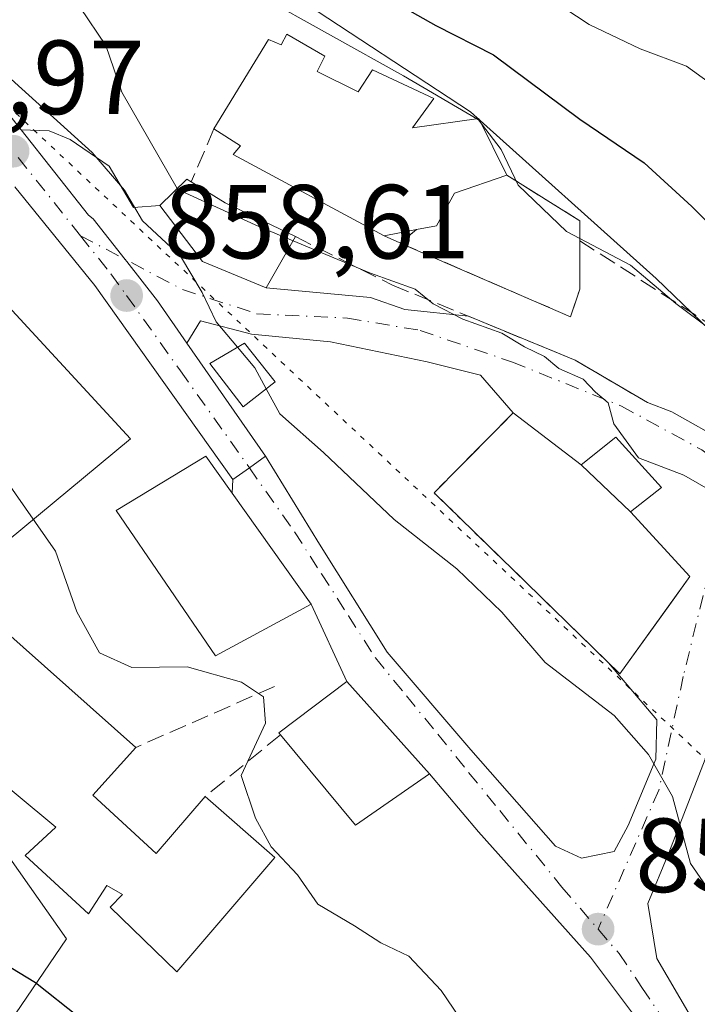
# Model space of a CAD drawing. Units: metres. Extents: x 644534 to 647995, y 4750773 to 4753159.
# Drawn here: x 645483 to 645548, y 4752393 to 4752487 of the extents above; entities that cross this region are included whole.
import ezdxf

# ---------------------------------------------------------------- set-up
doc = ezdxf.new("R2010")
doc.units = ezdxf.units.M
doc.header["$MEASUREMENT"] = 0
for name, pattern in [('DGN Style 3', [2.307223458686699, 1.648016756204785, -0.6592067024819142]), ('DGN Style 4', [2.6384748266838614, 1.318413404963828, -0.6592067024819142, 0.001648016756204785, -0.6592067024819142]), ('DGN Style 5', [1.1536117293433497, 0.4944050268614355, -0.6592067024819142])]:
    doc.linetypes.add(name, pattern=pattern)
for name, color, linetype, lineweight in [('Carretera de calzada única Cxs', 7, 'Continuous', 13), ('Carretera de calzada única eje', 7, 'DGN Style 4', 0), ('Cementerio Cxs', 135, 'Continuous', 0), ('Curva de nivel maestra', 30, 'Continuous', 30), ('Curva de nivel normal', 30, 'Continuous', 0), ('Edificación Cxs', 1, 'Continuous', 13), ('Edificación ligera Cxs', 1, 'Continuous', 0), ('Edificación religiosa Cxs', 192, 'Continuous', 13), ('Muro lineal', 1, 'DGN Style 3', 13), ('Núcleo urbano CxS', 7, 'Continuous', 0), ('Obra de contención lineal', 1, 'DGN Style 3', 13), ('Pista deportiva Cxs', 7, 'Continuous', 0), ('Prado CxS', 92, 'Continuous', 0), ('Punto de cota en terreno', 7, 'Continuous', 0), ('Rótulo de punto de cota en terreno', 7, 'Continuous', 0), ('Vía pecuaria eje', 92, 'DGN Style 5', 0), ('Vía urbana Cxs', 4, 'Continuous', 0), ('Vía urbana eje', 4, 'DGN Style 4', 0)]:
    doc.layers.add(name, color=color, linetype=linetype, lineweight=lineweight)
doc.styles.add('Style-Arial', font='txt')

# ---------------------------------------------------------------- blocks, each defined once
blk = doc.blocks.new('*U19')
at = {"layer": 'Núcleo urbano CxS', "color": 7, "linetype": 'Continuous', "lineweight": 0}
for points in [[(645482.7792999997, 4752488.920100001, 863.8963999999978), (645487.4583000002, 4752488.686100001, 865.0092000000004), (645494.9851000002, 4752488.309900001, 866.5298999999941), (645504.7499000002, 4752491.9715, 871.8383000000031), (645509.3859000001, 4752488.9243, 872.598100000003), (645526.1063000001, 4752477.9345, 871.606899999999), (645543.8051000005, 4752462.066500001, 871.5163000000031), (645576.7607000005, 4752430.3311, 869.8295000000071), (645584.0844999999, 4752416.904300001, 868.7529999999971), (645559.6721000001, 4752399.820499999, 861.3377000000038), (645546.1146999998, 4752388.306700001, 857.1852999999975)], [(645477.9989, 4752385.0011, 848.1294999999956), (645487.6612999998, 4752399.2105, 850.8369999999996), (645468.7421000004, 4752426.059699999, 850.930600000007), (645493.7644999997, 4752446.8093, 856.9098999999987), (645471.1832999998, 4752471.221899999, 856.9379999999946)]]:
    blk.add_polyline3d(points, dxfattribs=at)
blk.add_polyline3d([(645536.5201000003, 4752461.030099999, 868.7896000000038), (645536.5201000003, 4752465.6601, 870.1842000000034), (645536.5201000003, 4752467.550100001, 870.8076000000001), (645529.5701000001, 4752471.9001, 869.3551000000008), (645524.5900999998, 4752470.190099999, 868.2934999999999), (645522.8901000004, 4752467.090100001, 867.9919999999984), (645520.9801000003, 4752466.7301, 867.7048999999971), (645519.4301000005, 4752465.440099999, 867.2390000000015), (645535.6501000002, 4752458.420100001, 868.1003000000056)], close=True, dxfattribs=at)
blk = doc.blocks.new('5PATER')
at = {"layer": 'Punto de cota en terreno', "linetype": 'Continuous', "lineweight": 0}
h = blk.add_hatch(color=51, dxfattribs=at)
edge = h.paths.add_edge_path()
edge.add_ellipse((0, 0), major_axis=(-0.1095731443231308, -0.1110710700762829), ratio=0.9994222409660322, start_angle=0, end_angle=360)
blk = doc.blocks.new('*U25')
at = {"layer": 'Vía urbana Cxs', "color": 4, "linetype": 'Continuous', "lineweight": 0}
for points in [[(645541.6427999996, 4752392.003699999, 857.0852000000014), (645537.5500999996, 4752397.460700001, 857.3009000000021), (645526.8842000002, 4752409.366699999, 857.642200000002), (645522.2301000003, 4752414.9001, 858.7550000000047), (645514.3601000002, 4752423.6801, 859.6818000000059), (645510.9600999998, 4752431.0601, 857.8018000000012), (645503.4456000002, 4752441.613399999, 858.9003999999987), (645503.5100999996, 4752442.9301, 858.8025000000052), (645505.0705000004, 4752444.049500001, 858.7651000000042), (645506.6201, 4752445.1601, 859.0222999999969), (645511.7536000004, 4752436.7755, 858.4640000000073), (645518.2027000004, 4752426.481699999, 858.1134000000021), (645526.1401000004, 4752417.1801, 858.5047000000051), (645534.2015000005, 4752408.002499999, 858.4636000000029), (645536.6819000002, 4752406.886299999, 858.345300000001), (645539.7824999997, 4752407.5064, 858.5978999999934), (645541.1467000004, 4752409.9868, 859.075100000002), (645543.7511, 4752416.311899999, 860.374299999996), (645543.8751999997, 4752420.032600001, 861.0460000000021), (645539.2653000001, 4752425.4584, 861.950100000002), (645540.3300999999, 4752424.420100001, 861.6281000000017), (645545.0889999997, 4752431.017000001, 862.5872999999993), (645547.0100999996, 4752433.6801, 863.4985000000015), (645541.3501000004, 4752439.850099999, 866.1900000000023), (645544.3000999996, 4752442.1501, 868.4272000000057), (645539.9600999998, 4752446.960100001, 868.1094000000012), (645536.6601, 4752444.3101, 866.3074000000053), (645530.1901000004, 4752449.2601, 865.4228000000004), (645527.0773999998, 4752452.850400001, 863.7934999999999), (645521.9972999999, 4752454.1204, 863.2100000000064), (645512.7898000004, 4752456.025400001, 861.675000000003), (645505.2756000003, 4752456.7663, 860.9471999999952), (645500.4073000001, 4752458.0363, 860.202900000004), (645499.1310999999, 4752455.915300001, 859.3059000000068), (645496.3246999999, 4752459.945499999, 859.3187000000034), (645493.4200999998, 4752463.6801, 859.3190000000033), (645493.2593, 4752463.8828, 859.2909000000074), (645490.2067, 4752467.7303, 859.3806000000042), (645489.7701000003, 4752468.090100001, 859.4391000000032), (645483.3601000002, 4752476.2301, 860.1337000000058), (645486.0138999998, 4752476.1338, 861.3717000000034), (645488.0247999999, 4752475.2871, 861.6388000000006), (645491.7289000005, 4752472.747099999, 861.3935999999958), (645494.0573000005, 4752468.831300001, 861.2350000000006), (645496.5500999996, 4752469.0101, 863.401199999993), (645500.6201, 4752463.6801, 864.2023999999947), (645506.6601, 4752461.1801, 865.5322000000016), (645516.5998000001, 4752460.2588, 865.2788), (645519.8806999996, 4752459.094599999, 865.178899999999), (645525.9166000001, 4752458.467900001, 866.3200999999973), (645536.0701000001, 4752454.300100001, 867.3879000000015), (645542.9600999998, 4752450.2501, 866.6303000000044), (645545.2807, 4752449.357899999, 866.7489999999962), (645550.5724, 4752446.3946, 868.4312999999967)], [(645595.2100999998, 4752390.340100001, 870.2200000000012), (645592.3901000004, 4752393.2501, 870.6263999999937), (645595.8000999996, 4752396.6601, 868.3809000000037), (645594.1201, 4752398.4301, 868.3408000000054), (645584.4600999998, 4752406.9001, 867.3729000000021), (645579.6001000004, 4752413.940099999, 867.3018000000012), (645578.6801000005, 4752415.5001, 867.3040999999939), (645575.6401000004, 4752413.7601, 866.742499999993), (645574.7955999998, 4752415.853, 866.827099999995), (645573.5701000001, 4752418.890100001, 866.971399999995), (645567.3400999998, 4752427.270099999, 870.158899999995), (645557.7100999998, 4752437.270099999, 869.4023000000016), (645554.0345999999, 4752433.919000001, 871.1839000000037), (645550.1201, 4752430.350099999, 867.4569000000047), (645549.8282000005, 4752425.861600001, 865.7574000000022), (645548.4639999997, 4752416.311899999, 862.1646999999939), (645544.9913999997, 4752407.382400001, 859.7400000000052), (645543.0070000002, 4752402.545499999, 858.514599999995), (645543.8751999997, 4752397.3366, 858.2543000000006), (645549.2081000004, 4752388.159, 857.9783000000025)]]:
    blk.add_polyline3d(points, dxfattribs=at)

msp = doc.modelspace()

# ---------------------------------------------------------------- linework, layer by layer
at = {"layer": 'Carretera de calzada única Cxs', "color": 7, "linetype": 'Continuous', "lineweight": 13, "extrusion": (-0.03178286618915989, -0.03265770002216112, 0.9989611223896877), "elevation": -174861.8969604765, "flags": 128}
msp.add_lwpolyline([(-2851964.014630707, 3852027.245385669), (-2851986.29910682, 3852031.307218557), (-2851998.336984974, 3852032.737966824)], dxfattribs=at)
at = {"layer": 'Carretera de calzada única Cxs', "color": 7, "linetype": 'Continuous', "lineweight": 13, "extrusion": (0.01236259879711287, -0.01775409896990648, 0.9997659516710642), "elevation": -75536.42110902564, "flags": 128}
msp.add_lwpolyline([(3245450.074139705, 3530418.552912811), (3245450.074139705, 3530405.444084685)], dxfattribs=at)
at = {"layer": 'Carretera de calzada única Cxs', "color": 7, "linetype": 'Continuous', "lineweight": 13, "extrusion": (-0.5828534658145972, 0.8125720880556707, 0.002905013039528406), "elevation": 3485471.011851955, "flags": 128}
msp.add_lwpolyline([(-3294513.696202356, -9266.355538264723), (-3294511.789715546, -9266.612739349992), (-3294509.869323785, -9266.575339192175)], dxfattribs=at)
at = {"layer": 'Carretera de calzada única Cxs', "color": 7, "linetype": 'Continuous', "lineweight": 13}
for points in [[(645441.2664999999, 4752542.344000001, 861.3981000000058), (645441.9101, 4752540.9801, 861.3757999999945), (645445.3501000004, 4752533.6501, 862.1696999999986), (645453.3901000004, 4752516.860099999, 860.6854000000021), (645457.0100999996, 4752511.0801, 861.5359000000027), (645462.4200999998, 4752503.1501, 860.5531999999948), (645468.5800999999, 4752494.7501, 860.3197999999975), (645483.3601000002, 4752476.2301, 860.1337000000058)], [(645468.5800999999, 4752494.7501, 860.3197999999975), (645483.3601000002, 4752476.2301, 860.1337000000058), (645489.7701000003, 4752468.090100001, 859.4391000000032), (645490.2067, 4752467.7303, 859.3806000000042), (645493.2593, 4752463.8828, 859.2909000000074), (645493.4200999998, 4752463.6801, 859.3190000000033), (645496.3246999999, 4752459.945499999, 859.3187000000034), (645499.1310999999, 4752455.915300001, 859.3059000000068), (645506.6201, 4752445.1601, 859.0222999999969), (645505.0705000004, 4752444.049500001, 858.7651000000042), (645503.5100999996, 4752442.9301, 858.8025000000052), (645490.3701, 4752461.380100001, 858.9875999999931), (645482.7401000002, 4752470.800100001, 859.0528000000049)], [(645483.3601000002, 4752476.2301, 860.1337000000058), (645489.7701000003, 4752468.090100001, 859.4391000000032), (645490.2067, 4752467.7303, 859.3806000000042), (645493.2593, 4752463.8828, 859.2909000000074), (645493.4200999998, 4752463.6801, 859.3190000000033), (645496.3246999999, 4752459.945499999, 859.3187000000034), (645499.1310000002, 4752455.915300001, 859.3059000000068)]]:
    msp.add_polyline3d(points, dxfattribs=at)
at = {"layer": 'Carretera de calzada única eje', "color": 7, "linetype": 'DGN Style 4', "lineweight": 0, "extrusion": (-0.0055899858103689, 0.006993677505384952, 0.9999599194635707), "elevation": 30488.24964575793, "flags": 128}
msp.add_lwpolyline([(645477.774275382, 4752376.570928314), (645483.7298597292, 4752369.120146097)], dxfattribs=at)
at = {"layer": 'Carretera de calzada única eje', "color": 7, "linetype": 'DGN Style 4', "lineweight": 0}
msp.add_polyline3d([(645489.0116999998, 4752466.1209, 859.3430999999982), (645491.8901000004, 4752462.520099999, 858.9241000000038), (645493.3901000004, 4752460.4301, 858.8853999999993), (645498.5000999998, 4752453.2601, 858.8929999999965), (645505.0701000001, 4752444.050100001, 858.7651999999945)], dxfattribs=at)
at = {"layer": 'Cementerio Cxs', "color": 135, "linetype": 'Continuous', "lineweight": 0, "extrusion": (-0.02841551491152372, -0.2859762788137488, 0.957815288282743), "elevation": -1376600.969683395, "flags": 128}
msp.add_lwpolyline([(172459.5493804666, 4591070.22638463), (172466.8954354475, 4591066.424509965), (172467.0823116214, 4591064.460938782)], dxfattribs=at)
at = {"layer": 'Cementerio Cxs', "color": 135, "linetype": 'Continuous', "lineweight": 0, "extrusion": (-0.5563784237940952, -0.4630504304562488, 0.6899473518977233), "elevation": -2559181.535161929, "flags": 128}
msp.add_lwpolyline([(-3239939.533750698, 2440492.889730967), (-3239939.533750698, 2440495.812535526)], dxfattribs=at)
at = {"layer": 'Cementerio Cxs', "color": 135, "linetype": 'Continuous', "lineweight": 0, "extrusion": (0.06131144525159703, -0.4961460507564564, 0.8660715923062783), "elevation": -2317582.658182422, "flags": 128}
msp.add_lwpolyline([(1223517.084387149, 4016767.427262065), (1223515.90085789, 4016764.559603185), (1223500.664254552, 4016774.90085798)], dxfattribs=at)
at = {"layer": 'Cementerio Cxs', "color": 135, "linetype": 'Continuous', "lineweight": 0, "extrusion": (0, -0.3374592562353287, 0.9413401353289356), "elevation": -1602943.157297141, "flags": 128}
msp.add_lwpolyline([(645536.5201000003, 4473980.76039682), (645536.5201000003, 4473975.84187712)], dxfattribs=at)
at = {"layer": 'Cementerio Cxs', "color": 135, "linetype": 'Continuous', "lineweight": 0}
msp.add_polyline3d([(645536.5201000003, 4752461.030099999, 869.8313999999956), (645535.6501000002, 4752458.420100001, 868.3978000000062), (645519.4301000005, 4752465.440099999, 873.5675999999949), (645520.9801000003, 4752466.7301, 875.6833000000044), (645522.8901000004, 4752467.090100001, 875.5856000000058), (645524.5900999998, 4752470.190099999, 875.5859999999958), (645529.5701000001, 4752471.9001, 873.1481000000058), (645536.5201000003, 4752467.550100001, 872.0555000000023), (645536.5201000003, 4752465.6601, 871.4912000000041)], close=True, dxfattribs=at)
msp.add_polyline3d([(645520.9801000003, 4752466.7301, 875.6833000000044), (645522.8901000004, 4752467.090100001, 875.5856000000058), (645524.5900999998, 4752470.190099999, 875.5859999999958), (645529.5701000001, 4752471.9001, 873.1481000000058)], dxfattribs=at)
at = {"layer": 'Curva de nivel maestra', "color": 30, "linetype": 'Continuous', "lineweight": 30, "flags": 128}
for points, elevation in [([(645480.9299999997, 4752538.7401), (645484.4000000004, 4752532.0801), (645487.8399999999, 4752524.7401), (645491.25, 4752518.7401), (645493.8399999999, 4752514.4101), (645498.2999999998, 4752509.4101), (645504.9000000004, 4752500.9001), (645511.9199999999, 4752493.710100001), (645518.0899999999, 4752488.840100001), (645522.8099999997, 4752486.1501), (645528.3200000003, 4752483.350099999), (645536.54, 4752477.220100001), (645542.6399999997, 4752473.0701), (645547.1799999997, 4752468.9301), (645554.5800000001, 4752461.540100001), (645561.2400000002, 4752451.5101), (645567.9600000001, 4752445.640100001), (645574.0499999998, 4752442.5801), (645576.9199999999, 4752440.280099999), (645577.6977000004, 4752437.7236)], 875), ([(645488.8600000005, 4752391.710100001), (645484.7199999997, 4752395.020099999), (645482.3799999999, 4752396.450099999), (645479.3200000003, 4752399.040100001), (645475.9000000004, 4752403.940099999), (645470.0499999998, 4752414.2601), (645466.4699999997, 4752419.7401), (645461.6900000004, 4752427.9901), (645456.54, 4752435.5001), (645449.1299999999, 4752445.100099999), (645444.7400000002, 4752453.0601), (645442.6399999997, 4752458.4901), (645437.8499999996, 4752464.3301), (645428.5300000003, 4752474.0101), (645422.6799999997, 4752481.9101), (645421.6200000001, 4752485.200099999), (645422.6699999999, 4752489.790100001), (645421.3099999997, 4752492.1601), (645419, 4752493.5801), (645407.3099999997, 4752499.610099999)], 850)]:
    msp.add_lwpolyline(points, dxfattribs=dict(at, elevation=elevation))
at = {"layer": 'Curva de nivel normal', "color": 30, "linetype": 'Continuous', "lineweight": 0, "flags": 128}
for points, elevation in [([(645503.9546999997, 4752455.519300001), (645501.9199999999, 4752457.930000001), (645500.5800000001, 4752460.720000001), (645498.5199999996, 4752464.199999999), (645494.9100000003, 4752467.550000001), (645493.1799999997, 4752470.480000001), (645490.1100000005, 4752474.07), (645481.7199999997, 4752481.65), (645475.6600000003, 4752488.359999999), (645471.75, 4752493.939999999), (645468.0199999996, 4752498.550000001), (645463.3399999999, 4752505.980000001), (645458.1399999997, 4752512.77), (645452.9199999999, 4752521.83), (645450.7800000003, 4752527.52), (645447.4800000006, 4752535.390000001), (645445.2199999997, 4752541.52), (645442.0099999999, 4752548.82), (645439.9500000002, 4752555.939999999), (645438.2599999999, 4752561.060000001), (645438.4600000001, 4752565.810000001), (645441.1799999997, 4752572.230000001)], 860), ([(645498.1947, 4752470.6163), (645492.9299999997, 4752479.789999999), (645491.4199999999, 4752484.230000001), (645488.9800000006, 4752487.869999999), (645485.5, 4752490.730000001), (645481.6200000001, 4752492.92), (645478.4299999997, 4752496.58), (645473.6799999997, 4752501.480000001), (645470.4000000004, 4752506.26), (645466.9000000004, 4752510.34), (645462.4600000001, 4752514.52), (645457.9000000004, 4752520), (645456.4500000002, 4752522.49), (645456.6299999999, 4752524.74), (645457.8399999999, 4752527.9), (645457.5199999996, 4752530.310000001), (645454.9400000004, 4752536.9), (645452.2000000002, 4752547.26), (645448.9199999999, 4752555.92), (645447.8399999999, 4752562.789999999), (645450.8099999997, 4752570.59)], 865), ([(645470.6399999997, 4752570.58), (645467.2400000002, 4752568.02), (645465.7199999997, 4752563.730000001), (645465.0300000003, 4752557.08), (645465.5, 4752552.08), (645466.7699999996, 4752547.060000001), (645467.4000000004, 4752543.710000001), (645468.9600000001, 4752538.850000001), (645470.1200000001, 4752534.100000001), (645473.4800000006, 4752528.029999999), (645479, 4752519.970000001), (645483.8700000001, 4752511.470000001), (645485.1900000004, 4752508.34), (645486.5199999996, 4752505.710000001), (645505.8600000005, 4752489.119999999), (645519.7400000002, 4752481.369999999), (645526.7143000001, 4752477.261700001)], 870), ([(645580.8119999999, 4752454.323799999), (645580.6200000001, 4752454.460000001), (645576.0700000003, 4752458.060000001), (645572.7000000002, 4752459.84), (645570.0999999996, 4752462.060000001), (645566.5499999998, 4752465.980000001), (645560.2400000002, 4752470.57), (645551.3799999999, 4752478.869999999), (645546.6799999997, 4752482.289999999), (645542.2599999999, 4752483.930000001), (645537.4299999997, 4752486.25), (645533.6900000004, 4752488.730000001)], 880), ([(645526.7143000001, 4752477.261700001), (645526.8700000001, 4752477.17), (645527.1694, 4752476.7827)], 870), ([(645527.1694, 4752476.7827), (645529.0499999998, 4752474.350000001), (645530.6600000003, 4752470.960000001), (645535.25, 4752466.550000001), (645541.3499999996, 4752463.32), (645545.6600000003, 4752459.689999999), (645552.0700000003, 4752454.9), (645555.9000000004, 4752450.02), (645561.1399999997, 4752443.949999999), (645567.1100000005, 4752438.699999999), (645573.4900000002, 4752433.539999999), (645580.3099999997, 4752425.960000001), (645582.9100000003, 4752422.210000001), (645583.9299999997, 4752418.9), (645585.7400000002, 4752415.380000001), (645587.2300000006, 4752411.800000001), (645590.9199999999, 4752407.640000001), (645595.0700000003, 4752402.59), (645600.9800000006, 4752399.449999999), (645605.6299999999, 4752396.869999999), (645609.1399999997, 4752396.439999999), (645617.6900000004, 4752386.33)], 870), ([(645509.2357999999, 4752465.6601), (645505.9800000006, 4752467.02), (645498.25, 4752470.52), (645498.1947, 4752470.6163)], 865), ([(645554.9918999998, 4752434.7918), (645553.3499999996, 4752438.25), (645550.6900000004, 4752440.890000001), (645546.4199999999, 4752443.34), (645542.1299999999, 4752445), (645539.7599999999, 4752448.210000001), (645539.2400000002, 4752450.230000001), (645538.0199999996, 4752451.25), (645536.8399999999, 4752452.480000001), (645534.5199999996, 4752453.49), (645533.1799999997, 4752454.65), (645531.25, 4752455.57), (645529.0899999999, 4752456.850000001), (645525.3899999997, 4752458.180000001), (645522.5800000001, 4752459.640000001), (645520.8499999996, 4752461.050000001), (645516.6100000005, 4752462.58), (645509.2357999999, 4752465.6601)], 865), ([(645503.9546999997, 4752455.519300001), (645505.5999999996, 4752453.57), (645506.6834000006, 4752451.5678)], 860), ([(645506.6834000006, 4752451.5678), (645507.9699999997, 4752449.189999999), (645512.1399999997, 4752445.480000001), (645518.8499999996, 4752439.109999999), (645524.8200000003, 4752434.430000001), (645529.0999999996, 4752430.279999999), (645533.2199999997, 4752425.49), (645539.79, 4752420.470000001), (645543.0700000003, 4752416.74), (645545.3600000005, 4752412.76), (645547.0700000003, 4752406.369999999), (645556.9299999997, 4752392.100000001)], 860), ([(645481.8600000005, 4752442.92), (645486.6299999999, 4752436.109999999), (645488.6399999997, 4752430.32), (645490.7999999998, 4752426.430000001), (645493.8700000001, 4752425.039999999), (645499.1500000004, 4752425.100000001), (645504.3300000001, 4752423.640000001), (645506.4100000003, 4752422.25), (645506.5999999996, 4752419.74), (645504.2800000003, 4752414.74), (645505.6699999999, 4752410.680000001), (645507.1500000004, 4752407.960000001), (645509.6500000004, 4752405.279999999), (645511.5999999996, 4752402.5), (645515.0700000003, 4752400.439999999), (645517.5899999999, 4752398.82), (645520.25, 4752397.550000001), (645523.3200000003, 4752394.289999999), (645528.9800000006, 4752385.949999999)], 855)]:
    msp.add_lwpolyline(points, dxfattribs=dict(at, elevation=elevation))
at = {"layer": 'Edificación Cxs', "color": 1, "linetype": 'Continuous', "lineweight": 13, "flags": 128}
for points, elevation in [([(645509.4600999998, 4752466.050100001), (645506.6601, 4752461.1801), (645500.6201, 4752463.6801), (645496.5500999996, 4752469.0101), (645499.1201, 4752471.520099999), (645499.5401, 4752471.2501), (645502.7801000001, 4752469.2601)], 869.9685999999928), ([(645490.1700999998, 4752412.880100001), (645496.1901000004, 4752407.3301), (645500.8701, 4752412.7601), (645507.5000999998, 4752406.9301), (645498.1700999998, 4752396.0601), (645491.8201000001, 4752402.210100001), (645493.0000999998, 4752403.4101), (645491.5000999998, 4752404.270099999), (645489.7600999996, 4752401.5701), (645483.7301000003, 4752407.130100001), (645486.6401000004, 4752409.840100001), (645471.8800999997, 4752422.090100001), (645479.1700999998, 4752430.8201), (645494.2500999998, 4752417.4101)], 858.556500000006), ([(645522.2301000003, 4752414.9001), (645515.1801000005, 4752410.020099999), (645508.0500999996, 4752418.630100001), (645507.8901000004, 4752418.8101), (645514.3601000002, 4752423.6801)], 859.6818000000059)]:
    msp.add_lwpolyline(points, close=True, dxfattribs=dict(at, elevation=elevation))
at = {"layer": 'Edificación Cxs', "color": 1, "linetype": 'Continuous', "lineweight": 13, "extrusion": (0.3977723640155079, 0.8836578068188757, 0.2468319810591182), "elevation": 4456534.28682388, "flags": 128}
msp.add_lwpolyline([(1362148.208395285, -1134243.272098913), (1362144.437086243, -1134241.308439951), (1362137.028157908, -1134240.558330276)], dxfattribs=at)
at = {"layer": 'Edificación Cxs', "color": 1, "linetype": 'Continuous', "lineweight": 13, "extrusion": (0.0131426513359981, -0.01249812899015158, 0.9998355202170034), "elevation": -50046.43384789588, "flags": 128}
msp.add_lwpolyline([(645469.5109735907, 4752189.991518235), (645474.202111528, 4752185.53116986)], dxfattribs=at)
at = {"layer": 'Edificación Cxs', "color": 1, "linetype": 'Continuous', "lineweight": 13, "extrusion": (-0.009081422895776858, 0.122690774874049, 0.9924033965676424), "elevation": 578067.4376349014, "flags": 128}
msp.add_lwpolyline([(-994569.4453771444, -4656051.624023764), (-994562.0543846019, -4656047.24447645), (-994555.5793996819, -4656056.427057373)], dxfattribs=at)
at = {"layer": 'Edificación Cxs', "color": 1, "linetype": 'Continuous', "lineweight": 13, "extrusion": (0.2019648632798111, 0.2242403996279588, 0.9533763355438716), "elevation": 1196867.824833218, "flags": 128}
msp.add_lwpolyline([(2700857.343728863, -3778228.661588379), (2700857.343728863, -3778222.266947808)], dxfattribs=at)
at = {"layer": 'Edificación Cxs', "color": 1, "linetype": 'Continuous', "lineweight": 13, "extrusion": (0.2613684133672968, 0.161452272534066, 0.9516405393778932), "elevation": 936815.6382862809, "flags": 128}
msp.add_lwpolyline([(3703983.905864014, -2899131.967454743), (3703976.020352928, -2899134.284408384), (3703978.180522726, -2899141.467029771)], dxfattribs=at)
at = {"layer": 'Edificación Cxs', "color": 1, "linetype": 'Continuous', "lineweight": 13}
for points in [[(645509.4600999998, 4752466.050100001, 869.968599999993), (645506.6601, 4752461.1801, 865.5322000000016), (645500.6201, 4752463.6801, 864.2023999999947), (645496.5500999996, 4752469.0101, 863.401199999993), (645499.1201, 4752471.520099999, 867.0676999999997), (645499.5401, 4752471.2501, 867.3387999999978)], [(645536.6601, 4752444.3101, 866.3074000000053), (645539.9600999998, 4752446.960100001, 868.1094000000012), (645544.3000999996, 4752442.1501, 868.4272000000057), (645541.3501000004, 4752439.850099999, 866.1900000000023)], [(645510.9600999998, 4752431.0601, 857.8018000000012), (645501.8400999998, 4752426.1501, 857.4269000000058), (645492.3901000004, 4752439.960100001, 857.1080999999976), (645500.9200999998, 4752445.1601, 858.5668000000006), (645510.9600999998, 4752431.0601, 857.8018000000012)], [(645500.8701, 4752412.7601, 855.6380999999965), (645507.5000999998, 4752406.9301, 856.3754999999946), (645498.1700999998, 4752396.0601, 853.3377999999939), (645491.8201000001, 4752402.210100001, 854.1129999999977), (645493.0000999998, 4752403.4101, 854.9916999999988), (645491.5000999998, 4752404.270099999, 854.8154999999971), (645489.7600999996, 4752401.5701, 853.0838999999978), (645483.7301000003, 4752407.130100001, 854.1275000000023), (645486.6401000004, 4752409.840100001, 858.0446999999986), (645471.8800999997, 4752422.090100001, 855.4545999999974), (645479.1700999998, 4752430.8201, 855.8277999999991), (645494.2500999998, 4752417.4101, 856.6266999999935)], [(645508.0500999996, 4752418.630100001, 858.1640999999945), (645507.8901000004, 4752418.8101, 857.9520000000049), (645514.3601000002, 4752423.6801, 859.6818000000059), (645522.2301000003, 4752414.9001, 858.7550000000047)]]:
    msp.add_polyline3d(points, dxfattribs=at)
for points in [[(645544.3000999996, 4752442.1501, 868.4272000000057), (645541.3501000004, 4752439.850099999, 868.4272000000057), (645536.6601, 4752444.3101, 868.4272000000057), (645539.9600999998, 4752446.960100001, 868.4272000000057)], [(645510.9600999998, 4752431.0601, 858.5668000000006), (645501.8400999998, 4752426.1501, 858.5668000000006), (645492.3901000004, 4752439.960100001, 858.5668000000006), (645500.9200999998, 4752445.1601, 858.5668000000006)]]:
    msp.add_3dface(points, dxfattribs=at)
at = {"layer": 'Edificación ligera Cxs', "color": 1, "linetype": 'Continuous', "lineweight": 0}
msp.add_polyline3d([(645507.5201000003, 4752452.220100001, 861.3249999999971), (645504.4801000003, 4752449.850099999, 859.9655000000058), (645501.3000999996, 4752453.960100001, 860.1407999999938), (645504.6201, 4752455.9101, 860.8871999999974), (645507.5201000003, 4752452.220100001, 861.3249999999971)], dxfattribs=at)
msp.add_3dface([(645507.5201000003, 4752452.220100001, 861.3249999999971), (645504.4801000003, 4752449.850099999, 861.3249999999971), (645501.3000999996, 4752453.960100001, 861.3249999999971), (645504.6201, 4752455.9101, 861.3249999999971)], dxfattribs=at)
at = {"layer": 'Edificación religiosa Cxs', "color": 192, "linetype": 'Continuous', "lineweight": 13, "elevation": 878.5005999999996, "flags": 128}
msp.add_lwpolyline([(645508.6401000004, 4752485.3101), (645512.2701000003, 4752483.2301), (645511.5301000001, 4752481.7601), (645515.4401000004, 4752479.840100001), (645516.7801000001, 4752481.9301), (645522.6401000004, 4752479.190099999), (645520.6001000004, 4752476.420100001), (645526.9200999998, 4752477.290100001), (645529.5701000001, 4752471.9001), (645524.5900999998, 4752470.190099999), (645522.8901000004, 4752467.090100001), (645520.9801000003, 4752466.7301), (645517.8901000004, 4752466.110099999), (645503.5301000001, 4752473.870100001), (645504.2301000003, 4752474.690099999), (645501.7001, 4752476.300100001), (645506.8901000004, 4752484.800100001), (645508.0900999998, 4752484.300100001)], close=True, dxfattribs=at)
at = {"layer": 'Edificación religiosa Cxs', "color": 192, "linetype": 'Continuous', "lineweight": 13, "extrusion": (-0.2346685640679551, -0.04708560191121698, 0.9709344010441397), "elevation": -374406.0069852079, "flags": 128}
msp.add_lwpolyline([(-4532605.202381234, 1522480.983315681), (-4532605.202381233, 1522477.737383826)], dxfattribs=at)
at = {"layer": 'Edificación religiosa Cxs', "color": 192, "linetype": 'Continuous', "lineweight": 13}
for points in [[(645501.7001, 4752476.300100001, 874.3965999999928), (645506.8901000004, 4752484.800100001, 877.6419000000025), (645508.0900999998, 4752484.300100001, 878.5005999999995), (645508.6401000004, 4752485.3101, 878.1484999999958)], [(645508.6401000004, 4752485.3101, 878.1484999999958), (645512.2701000003, 4752483.2301, 877.2795999999945), (645511.5301000001, 4752481.7601, 877.8797999999952), (645515.4401000004, 4752479.840100001, 877.7657000000036), (645516.7801000001, 4752481.9301, 876.1006000000052), (645522.6401000004, 4752479.190099999, 875.9701999999961), (645520.6001000004, 4752476.420100001, 877.2581999999967), (645526.9200999998, 4752477.290100001, 875.1312000000034), (645529.5701000001, 4752471.9001, 873.1481000000058)], [(645517.8901000004, 4752466.110099999, 874.9064000000071), (645503.5301000001, 4752473.870100001, 874.0255000000034), (645504.2301000003, 4752474.690099999, 875.8470999999992), (645501.7001, 4752476.300100001, 874.3965999999928)], [(645529.5701000001, 4752471.9001, 873.1481000000058), (645524.5900999998, 4752470.190099999, 875.5859999999958), (645522.8901000004, 4752467.090100001, 875.5856000000058), (645520.9801000003, 4752466.7301, 875.6833000000044)]]:
    msp.add_polyline3d(points, dxfattribs=at)
at = {"layer": 'Muro lineal', "color": 1, "linetype": 'DGN Style 3', "lineweight": 13, "extrusion": (-0.3103535226737421, -0.7255950415138798, 0.6141600171734318), "elevation": -3648169.945351842, "flags": 128}
msp.add_lwpolyline([(-1275466.925311193, 2840201.465509506), (-1275466.925311193, 2840192.522319871)], dxfattribs=at)
at = {"layer": 'Muro lineal', "color": 1, "linetype": 'DGN Style 3', "lineweight": 13, "extrusion": (0.5715931794466637, -0.2486801494841225, 0.7819459191418603), "elevation": -812186.2299968218, "flags": 128}
msp.add_lwpolyline([(4615419.729359049, 1020236.486897124), (4615419.729359049, 1020234.339134232)], dxfattribs=at)
at = {"layer": 'Muro lineal', "color": 1, "linetype": 'DGN Style 3', "lineweight": 13, "extrusion": (-0.5563784237940952, -0.4630504304562488, 0.6899473518977233), "elevation": -2559181.535161929, "flags": 128}
msp.add_lwpolyline([(-3239939.533750698, 2440495.812535526), (-3239939.533750698, 2440492.889730967)], dxfattribs=at)
at = {"layer": 'Muro lineal', "color": 1, "linetype": 'DGN Style 3', "lineweight": 13}
msp.add_polyline3d([(645519.4301000005, 4752465.440099999, 873.5675999999949), (645535.6501000002, 4752458.420100001, 868.3978000000062), (645536.5201000003, 4752461.030099999, 869.8313999999956), (645536.5201000003, 4752467.550100001, 872.0555000000023), (645529.5701000001, 4752471.9001, 873.1481000000058)], dxfattribs=at)
at = {"layer": 'Núcleo urbano CxS', "color": 7, "linetype": 'Continuous', "lineweight": 0}
for points in [[(645431.4763000002, 4752544.886299999, 857.8990000000049), (645422.9744999995, 4752539.570900001, 856.3858999999939), (645423.7547000004, 4752530.9871, 856.216499999995), (645424.1948999995, 4752526.144500001, 855.9995999999956), (645398.5619000001, 4752490.751499999, 847.1637000000047), (645426.6357000005, 4752482.206900001, 850.2427000000026), (645454.0948999999, 4752477.324899999, 854.5966000000045), (645471.1832999998, 4752471.221899999, 856.9379999999946), (645493.7644999997, 4752446.8093, 856.9098999999987), (645468.7421000004, 4752426.059699999, 850.930600000007), (645487.6612999998, 4752399.2105, 850.8369999999996), (645477.9989, 4752385.0011, 848.1294999999956), (645477.2862999998, 4752383.9531, 847.9590999999928), (645496.8154999996, 4752372.967499999, 849.0246999999945), (645498.3885000005, 4752371.455499999, 849.1000000000058), (645514.4688999997, 4752355.997500001, 850.9309000000068)], [(645487.4583000002, 4752488.686100001, 865.0092000000004), (645494.9851000002, 4752488.309900001, 866.5298999999941), (645504.7499000002, 4752491.9715, 871.8383000000031), (645509.3859000001, 4752488.9243, 872.598100000003), (645526.1063000001, 4752477.9345, 871.606899999999), (645543.8051000005, 4752462.066500001, 871.5163000000031), (645576.7607000005, 4752430.3311, 869.8295000000071), (645584.0844999999, 4752416.904300001, 868.7529999999971)], [(645535.6501000002, 4752458.420100001, 868.1003000000056), (645536.5201000003, 4752461.030099999, 868.7896000000038), (645536.5201000003, 4752465.6601, 870.1842000000034), (645536.5201000003, 4752467.550100001, 870.8076000000001), (645529.5701000001, 4752471.9001, 869.3551000000008), (645524.5900999998, 4752470.190099999, 868.2934999999999), (645522.8901000004, 4752467.090100001, 867.9919999999984), (645520.9801000003, 4752466.7301, 867.7048999999971), (645519.4301000005, 4752465.440099999, 867.2390000000015), (645535.6501000002, 4752458.420100001, 868.1003000000056)], [(645535.6501000002, 4752458.420100001, 868.1003000000056), (645536.5201000003, 4752461.030099999, 868.7896000000038), (645536.5201000003, 4752465.6601, 870.1842000000034), (645536.5201000003, 4752467.550100001, 870.8076000000001), (645529.5701000001, 4752471.9001, 869.3551000000008), (645524.5900999998, 4752470.190099999, 868.2934999999999), (645522.8901000004, 4752467.090100001, 867.9919999999984), (645520.9801000003, 4752466.7301, 867.7048999999971), (645519.4301000005, 4752465.440099999, 867.2390000000015), (645535.6501000002, 4752458.420100001, 868.1003000000056)]]:
    msp.add_polyline3d(points, dxfattribs=at)
msp.add_polyline3d([(645536.5201000003, 4752461.030099999, 868.7896000000038), (645535.6501000002, 4752458.420100001, 868.1003000000056), (645519.4301000005, 4752465.440099999, 867.2390000000015), (645520.9801000003, 4752466.7301, 867.7048999999971), (645522.8901000004, 4752467.090100001, 867.9919999999984), (645524.5900999998, 4752470.190099999, 868.2934999999999), (645529.5701000001, 4752471.9001, 869.3551000000008), (645536.5201000003, 4752467.550100001, 870.8076000000001), (645536.5201000003, 4752465.6601, 870.1842000000034)], close=True, dxfattribs=at)
at = {"layer": 'Obra de contención lineal', "color": 1, "linetype": 'DGN Style 3', "lineweight": 13, "extrusion": (0.08772996555504074, -0.1153406745665641, 0.9894442793478779), "elevation": -490662.0745224134, "flags": 128}
msp.add_lwpolyline([(3390898.564796198, 3356120.021244867), (3390887.962520166, 3356118.521042987), (3390891.597497731, 3356093.83533835)], dxfattribs=at)
at = {"layer": 'Obra de contención lineal', "color": 1, "linetype": 'DGN Style 3', "lineweight": 13, "extrusion": (-0.01048383762604634, -0.00460304755784007, 0.9999344484023996), "elevation": -27786.28971324112, "flags": 128}
msp.add_lwpolyline([(645480.9667985815, 4752345.655214805), (645467.7557926298, 4752339.855153359)], dxfattribs=at)
at = {"layer": 'Obra de contención lineal', "color": 1, "linetype": 'DGN Style 3', "lineweight": 13, "extrusion": (-0.2034570094613853, -0.1663360231053443, 0.9648510624539562), "elevation": -921003.5519755335, "flags": 128}
msp.add_lwpolyline([(-3270739.845736763, 3384697.554238694), (-3270739.845736763, 3384687.94226824)], dxfattribs=at)
at = {"layer": 'Obra de contención lineal', "color": 1, "linetype": 'DGN Style 3', "lineweight": 13}
for points in [[(645509.4600999998, 4752466.050100001, 869.968599999993), (645518.7001, 4752461.4301, 867.0620000000055), (645536.0701000001, 4752454.300100001, 867.3879000000015), (645542.9600999998, 4752450.2501, 866.6303000000044)], [(645536.5201000003, 4752465.6601, 871.4912000000041), (645548.7801000001, 4752457.770099999, 875.1321999999927), (645554.6001000004, 4752448.0701, 876.0657000000066), (645566.6201, 4752439.6501, 872.5537999999942), (645571.5500999996, 4752436.2301, 873.314599999998), (645585.8701, 4752426.300100001, 875.497000000003)]]:
    msp.add_polyline3d(points, dxfattribs=at)
at = {"layer": 'Pista deportiva Cxs', "color": 7, "linetype": 'Continuous', "lineweight": 0, "elevation": 866.3074000000053, "flags": 128}
msp.add_lwpolyline([(645536.6601, 4752444.3101), (645541.3501000004, 4752439.850099999), (645547.0100999996, 4752433.6801), (645540.3300999999, 4752424.420100001), (645522.6501000002, 4752441.6601), (645530.1901000004, 4752449.2601)], close=True, dxfattribs=at)
at = {"layer": 'Pista deportiva Cxs', "color": 7, "linetype": 'Continuous', "lineweight": 0, "extrusion": (0.08772996555504074, -0.1153406745665641, 0.9894442793478779), "elevation": -490662.0745224134, "flags": 128}
msp.add_lwpolyline([(3390891.597497731, 3356093.83533835), (3390887.962520166, 3356118.521042987), (3390898.564796198, 3356120.021244867)], dxfattribs=at)
at = {"layer": 'Pista deportiva Cxs', "color": 7, "linetype": 'Continuous', "lineweight": 0, "extrusion": (-0.08573873992219365, 0.0655960993150251, 0.9941559335593225), "elevation": 257255.5537858865, "flags": 128}
msp.add_lwpolyline([(-4166727.865122064, -2361076.539033378), (-4166727.865122064, -2361068.344772146)], dxfattribs=at)
at = {"layer": 'Pista deportiva Cxs', "color": 7, "linetype": 'Continuous', "lineweight": 0, "extrusion": (0.0131426513359981, -0.01249812899015158, 0.9998355202170034), "elevation": -50046.43384789588, "flags": 128}
msp.add_lwpolyline([(645469.5109735907, 4752189.991518235), (645474.202111528, 4752185.53116986)], dxfattribs=at)
at = {"layer": 'Pista deportiva Cxs', "color": 7, "linetype": 'Continuous', "lineweight": 0, "extrusion": (0.1354566640787486, -0.2891305995852027, 0.9476576325552168), "elevation": -1285812.053977843, "flags": 128}
msp.add_lwpolyline([(2600770.00842994, 3819043.288428289), (2600772.516231209, 3819034.858742349), (2600762.538661643, 3819029.000713525)], dxfattribs=at)
at = {"layer": 'Prado CxS', "color": 92, "linetype": 'Continuous', "lineweight": 0}
for points in [[(645418.8425000003, 4752584.081300001, 856.4446999999927), (645423.5126, 4752565.701300001, 857.0243000000047), (645423.5586999999, 4752565.5385, 857.0237000000053), (645425.0586999999, 4752560.7785, 857.0915999999999), (645425.1012000004, 4752560.654100001, 857.0935000000027), (645425.1388999998, 4752560.555299999, 857.095100000006), (645431.4763000002, 4752544.886299999, 857.8990000000049), (645422.9744999995, 4752539.570900001, 856.3858999999939), (645423.7547000004, 4752530.9871, 856.216499999995), (645424.1948999995, 4752526.144500001, 855.9995999999956), (645398.5619000001, 4752490.751499999, 847.1637000000047), (645426.6357000005, 4752482.206900001, 850.2427000000026), (645454.0948999999, 4752477.324899999, 854.5966000000045), (645471.1832999998, 4752471.221899999, 856.9379999999946), (645493.7644999997, 4752446.8093, 856.9098999999987), (645468.7421000004, 4752426.059699999, 850.930600000007), (645487.6612999998, 4752399.2105, 850.8369999999996), (645477.9989, 4752385.0011, 848.1294999999956)], [(645616.4260999998, 4752391.275900001, 872.1521000000067), (645606.0553000001, 4752399.209899999, 871.2611000000034), (645592.6283, 4752407.1439, 870.4379999999946), (645584.0844999999, 4752416.904300001, 868.7529999999971), (645576.7607000005, 4752430.3311, 869.8295000000071), (645543.8051000005, 4752462.066500001, 871.5163000000031), (645526.1063000001, 4752477.9345, 871.606899999999), (645509.3859000001, 4752488.9243, 872.598100000003), (645504.7499000002, 4752491.9715, 871.8383000000031), (645494.9851000002, 4752488.309900001, 866.5298999999941), (645487.4583000002, 4752488.686100001, 865.0092000000004), (645495.5950999996, 4752507.172700001, 872.8895000000049), (645484.0758999997, 4752530.227499999, 874.4330999999949), (645485.3563000001, 4752552.0031, 875.4128999999957), (645517.0365000004, 4752581.706700001, 872.5516999999963)], [(645431.4763000002, 4752544.886299999, 857.8990000000049), (645422.9744999995, 4752539.570900001, 856.3858999999939), (645423.7547000004, 4752530.9871, 856.216499999995), (645424.1948999995, 4752526.144500001, 855.9995999999956), (645398.5619000001, 4752490.751499999, 847.1637000000047), (645426.6357000005, 4752482.206900001, 850.2427000000026), (645454.0948999999, 4752477.324899999, 854.5966000000045), (645471.1832999998, 4752471.221899999, 856.9379999999946), (645493.7644999997, 4752446.8093, 856.9098999999987), (645468.7421000004, 4752426.059699999, 850.930600000007), (645487.6612999998, 4752399.2105, 850.8369999999996), (645477.9989, 4752385.0011, 848.1294999999956), (645477.2862999998, 4752383.9531, 847.9590999999928), (645496.8154999996, 4752372.967499999, 849.0246999999945), (645498.3885000005, 4752371.455499999, 849.1000000000058), (645514.4688999997, 4752355.997500001, 850.9309000000068)], [(645487.4583000002, 4752488.686100001, 865.0092000000004), (645494.9851000002, 4752488.309900001, 866.5298999999941), (645504.7499000002, 4752491.9715, 871.8383000000031), (645509.3859000001, 4752488.9243, 872.598100000003), (645526.1063000001, 4752477.9345, 871.606899999999), (645543.8051000005, 4752462.066500001, 871.5163000000031), (645576.7607000005, 4752430.3311, 869.8295000000071), (645584.0844999999, 4752416.904300001, 868.7529999999971)]]:
    msp.add_polyline3d(points, dxfattribs=at)
at = {"layer": 'Vía pecuaria eje', "color": 92, "linetype": 'DGN Style 5', "lineweight": 0}
msp.add_polyline3d([(644708.5675999997, 4753089.984800001, 842.3129000000046), (644878.7967999997, 4752910.0296, 853.624299999996), (645198.2149999999, 4752695.9253, 855.9821999999986), (645456.7242000002, 4752502.274900001, 860.1248999999953), (645679.6144000003, 4752293.455200001, 874.5215999999928), (645891.7224000003, 4751896.635299999, 964.1720999999961), (645982.5880000005, 4751622.606500001, 1058.098400000003)], dxfattribs=at)
at = {"layer": 'Vía urbana Cxs', "color": 4, "linetype": 'Continuous', "lineweight": 0, "extrusion": (-0.2249431054187228, -0.02535007973014166, 0.974042079574726), "elevation": -264834.4777372731, "flags": 128}
msp.add_lwpolyline([(-4650287.634346071, 1143379.136972134), (-4650281.882087711, 1143382.676356997), (-4650278.72141418, 1143388.55088769)], dxfattribs=at)
at = {"layer": 'Vía urbana Cxs', "color": 4, "linetype": 'Continuous', "lineweight": 0, "extrusion": (-0.3581785426172888, -0.7204358649448156, 0.5938689216567664), "elevation": -3654540.578381731, "flags": 128}
msp.add_lwpolyline([(-1537692.45887185, 2698592.413002967), (-1537681.511593481, 2698593.740185028), (-1537673.539022401, 2698592.798554452)], dxfattribs=at)
at = {"layer": 'Vía urbana Cxs', "color": 4, "linetype": 'Continuous', "lineweight": 0, "extrusion": (-0.08573873992219365, 0.0655960993150251, 0.9941559335593225), "elevation": 257255.5537858865, "flags": 128}
msp.add_lwpolyline([(-4166727.865122064, -2361068.344772146), (-4166727.865122064, -2361076.539033378)], dxfattribs=at)
at = {"layer": 'Vía urbana Cxs', "color": 4, "linetype": 'Continuous', "lineweight": 0, "extrusion": (-0.5828534658145972, 0.8125720880556707, 0.002905013039528406), "elevation": 3485471.011851955, "flags": 128}
msp.add_lwpolyline([(-3294513.696202356, -9266.355538264723), (-3294511.789715546, -9266.612739349992), (-3294509.869323785, -9266.575339192175)], dxfattribs=at)
at = {"layer": 'Vía urbana Cxs', "color": 4, "linetype": 'Continuous', "lineweight": 0, "extrusion": (0.003623543996977153, 0.07397085927358578, 0.9972538202018729), "elevation": 354737.7416311491, "flags": 128}
msp.add_lwpolyline([(-412205.5840880718, -4765146.840956363), (-412205.5840880718, -4765148.162865418)], dxfattribs=at)
at = {"layer": 'Vía urbana Cxs', "color": 4, "linetype": 'Continuous', "lineweight": 0, "extrusion": (0.04901045090984818, -0.06882986114522129, 0.996423818420828), "elevation": -294617.6526021655, "flags": 128}
msp.add_lwpolyline([(3282394.641293571, 3484447.154717489), (3282394.641293571, 3484460.156516329)], dxfattribs=at)
at = {"layer": 'Vía urbana Cxs', "color": 4, "linetype": 'Continuous', "lineweight": 0, "extrusion": (-0.09432102118626651, 0.2047320989260321, 0.9742629586675876), "elevation": 912925.6575115996, "flags": 128}
msp.add_lwpolyline([(-2574861.059842176, -3941938.308711689), (-2574861.059842176, -3941946.648903535)], dxfattribs=at)
at = {"layer": 'Vía urbana Cxs', "color": 4, "linetype": 'Continuous', "lineweight": 0, "extrusion": (0.1515016767953861, -0.1477312087197848, 0.9773549671937919), "elevation": -603438.8449781896, "flags": 128}
msp.add_lwpolyline([(3853223.369186728, 2791200.575231948), (3853223.369186728, 2791199.053538835)], dxfattribs=at)
msp.add_lwpolyline([(3853223.369186728, 2791200.575231948), (3853223.369186728, 2791199.053538835)], dxfattribs=at)
at = {"layer": 'Vía urbana Cxs', "color": 4, "linetype": 'Continuous', "lineweight": 0, "extrusion": (0.05230333902354289, -0.05835112027715852, 0.9969250260121816), "elevation": -242689.6510438285, "flags": 128}
msp.add_lwpolyline([(3652748.643366303, 3098495.788502508), (3652748.643366303, 3098507.615770081)], dxfattribs=at)
at = {"layer": 'Vía urbana Cxs', "color": 4, "linetype": 'Continuous', "lineweight": 0}
for points in [[(645483.3601000002, 4752476.2301, 860.1337000000058), (645489.7701000003, 4752468.090100001, 859.4391000000032), (645490.2067, 4752467.7303, 859.3806000000042), (645493.2593, 4752463.8828, 859.2909000000074), (645493.4200999998, 4752463.6801, 859.3190000000033), (645496.3246999999, 4752459.945499999, 859.3187000000034), (645499.1310000002, 4752455.915300001, 859.3059000000068)], [(645483.3601000002, 4752476.2301, 860.1337000000058), (645486.0138999998, 4752476.1338, 861.3717000000034), (645488.0247999999, 4752475.2871, 861.6388000000006), (645491.7289000005, 4752472.747099999, 861.3935999999958), (645494.0573000005, 4752468.831300001, 861.2350000000006), (645496.5500999996, 4752469.0101, 863.401199999993)], [(645506.6601, 4752461.1801, 865.5322000000016), (645516.5998000001, 4752460.2588, 865.2788), (645519.8806999996, 4752459.094599999, 865.178899999999), (645525.9166000001, 4752458.467900001, 866.3200999999973)], [(645530.1901000004, 4752449.2601, 865.4228000000004), (645527.0773999998, 4752452.850400001, 863.7934999999999), (645521.9972999999, 4752454.1204, 863.2100000000064), (645512.7898000004, 4752456.025400001, 861.675000000003), (645505.2756000003, 4752456.7663, 860.9471999999952), (645500.4073000001, 4752458.0363, 860.202900000004), (645499.1310000002, 4752455.915300001, 859.3059000000068)], [(645542.9600999998, 4752450.2501, 866.6303000000044), (645545.2807, 4752449.357899999, 866.7489999999962), (645550.5724, 4752446.3946, 868.4312999999967), (645555.4407000003, 4752443.007900001, 869.8022000000057), (645562.8491000002, 4752437.504600001, 867.8993000000047), (645570.2573999995, 4752431.7896, 868.8635000000068), (645574.1732999999, 4752426.603700001, 868.0366000000067), (645581.2641000003, 4752417.819499999, 868.6480000000012), (645586.7100999998, 4752411.1501, 869.6616000000067)], [(645541.3501000004, 4752439.850099999, 866.1900000000023), (645544.3000999996, 4752442.1501, 868.4272000000057), (645539.9600999998, 4752446.960100001, 868.1094000000012), (645536.6601, 4752444.3101, 866.3074000000053)], [(645506.6201, 4752445.1601, 859.0222999999969), (645511.7536000004, 4752436.7755, 858.4640000000073), (645518.2027000004, 4752426.481699999, 858.1134000000021), (645526.1401000004, 4752417.1801, 858.5047000000051), (645534.2015000005, 4752408.002499999, 858.4636000000029), (645536.6819000002, 4752406.886299999, 858.345300000001), (645539.7824999997, 4752407.5064, 858.5978999999934), (645541.1467000004, 4752409.9868, 859.075100000002), (645543.7511, 4752416.311899999, 860.374299999996), (645543.8751999997, 4752420.032600001, 861.0460000000021), (645539.2653000001, 4752425.4584, 861.950100000002)], [(645540.3300999999, 4752424.420100001, 861.6281000000017), (645545.0889999997, 4752431.017000001, 862.5872999999993), (645547.0100999996, 4752433.6801, 863.4985000000015), (645541.3501000004, 4752439.850099999, 866.1900000000023)], [(645550.1201, 4752430.350099999, 867.4569000000047), (645549.8282000005, 4752425.861600001, 865.7574000000022), (645548.4639999997, 4752416.311899999, 862.1646999999939), (645544.9913999997, 4752407.382400001, 859.7400000000052), (645543.0070000002, 4752402.545499999, 858.514599999995), (645543.8751999997, 4752397.3366, 858.2543000000006), (645549.2081000004, 4752388.159, 857.9783000000025), (645553.4828000005, 4752383.185500001, 858.008799999996), (645556.5520000001, 4752377.0472, 857.7204999999959), (645560.2561999997, 4752368.157099999, 857.6561999999976), (645562.4787, 4752359.373000001, 856.3898999999947), (645564.7012, 4752360.113800001, 857.2094999999972), (645567.3470000002, 4752362.442100001, 857.8476999999986), (645570.4162, 4752364.558800001, 858.7277999999933), (645574.9670000002, 4752368.792099999, 859.8344000000071), (645578.142, 4752372.708000001, 860.808999999994), (645581.8461999996, 4752377.2588, 862.3482999999978), (645585.7100999998, 4752381.970100001, 868.7860999999976)], [(645545.6001000004, 4752385.860099999, 858.1864999999962), (645541.6427999996, 4752392.003699999, 857.0852000000014), (645537.5500999996, 4752397.460700001, 857.3009000000021), (645526.8842000002, 4752409.366699999, 857.642200000002), (645522.2301000003, 4752414.9001, 858.7550000000047)]]:
    msp.add_polyline3d(points, dxfattribs=at)
at = {"layer": 'Vía urbana eje', "color": 4, "linetype": 'DGN Style 4', "lineweight": 0}
for points in [[(645489.0116999998, 4752466.1209, 859.3430999999982), (645498.6990999999, 4752461.0165, 860.8371000000043), (645505.7605, 4752458.710700001, 862.3911999999982), (645514.4068999998, 4752458.2783, 862.7869000000064), (645521.3243000006, 4752457.125499999, 864.0717000000004), (645530.1149000004, 4752454.099300001, 865.6371999999974), (645540.4907000001, 4752449.920100001, 867.3601000000054), (645548.1284999996, 4752445.740900001, 866.610400000005), (645550.5484999996, 4752443.892899999, 867.3022000000057)], [(645505.0701000001, 4752444.050100001, 858.7651999999945), (645509.3701, 4752437.9301, 858.4299000000028), (645511.9401000004, 4752433.9301, 858.017200000002), (645514.5100999996, 4752429.940099999, 857.6631000000052), (645517.0701000001, 4752425.940099999, 858.1612000000023), (645520.0301000001, 4752422.3201, 858.7789000000049), (645523.0000999998, 4752418.6801, 858.4801000000008), (645525.9401000004, 4752415.040100001, 858.2713999999978), (645528.9101, 4752411.4001, 858.1978999999993), (645534.8201000001, 4752404.130100001, 857.7546000000002), (645536.5500999996, 4752402.130100001, 857.4741000000067), (645538.2600999996, 4752400.110099999, 857.5222000000067)], [(645550.5484999996, 4752443.892899999, 867.3022000000057), (645548.9161, 4752434.5283, 865.296100000007), (645546.3761, 4752424.1567, 862.1261999999989), (645544.0477, 4752413.3617, 860.2856999999932), (645538.2600999996, 4752400.110099999, 857.5222000000067)], [(645538.2600999996, 4752400.110099999, 857.5222000000067), (645540.2600999996, 4752397.8101, 857.6582999999956), (645542.4401000004, 4752394.5601, 857.497199999998), (645544.6401000004, 4752391.300100001, 857.5727999999945), (645546.7301000003, 4752388.0101, 857.4422000000051), (645548.8201000001, 4752384.7501, 858.7698999999993), (645550.9200999998, 4752381.470100001, 858.5831000000036), (645553.0100999996, 4752378.1801, 857.7268000000041), (645554.6401000004, 4752374.770099999, 858.2805999999982), (645556.2801000001, 4752371.380100001, 857.9967000000034), (645557.9200999998, 4752367.9801, 857.578999999998), (645559.1700999998, 4752363.960100001, 858.1045000000014), (645560.4401000004, 4752359.940099999, 856.8671999999933)]]:
    msp.add_polyline3d(points, dxfattribs=at)

# ---------------------------------------------------------------- block references
at = {"layer": 'Núcleo urbano CxS', "color": 7, "linetype": 'Continuous', "lineweight": 0}
msp.add_blockref('*U19', (0, 0), dxfattribs=at)
at = {"layer": 'Punto de cota en terreno', "color": 7, "linetype": 'Continuous', "lineweight": 0, "xscale": 10, "yscale": 10, "zscale": 10}
for p in [(645482.5800000001, 4752474.180000001, 858.9700000000012), (645493.3899999997, 4752460.439999999, 858.6100000000006), (645538.2699999996, 4752400.119999999, 857.4499999999971)]:
    msp.add_blockref('5PATER', p, dxfattribs=at)
at = {"layer": 'Vía urbana Cxs', "color": 4, "linetype": 'Continuous', "lineweight": 0}
msp.add_blockref('*U25', (0, 0), dxfattribs=at)

# ---------------------------------------------------------------- texts
at = {"layer": 'Rótulo de punto de cota en terreno', "color": 7, "linetype": 'Continuous', "lineweight": 0, "style": 'Style-Arial'}
for s, p in [('858,97', (645465.9472000003, 4752477.707800001)), ('858,61', (645496.9177999999, 4752463.967800001)), ('857,45', (645541.7977999998, 4752403.647800001))]:
    msp.add_text(s, height=7.000000000000002, dxfattribs=at).set_placement(p)

doc.saveas('drawing.dxf')
